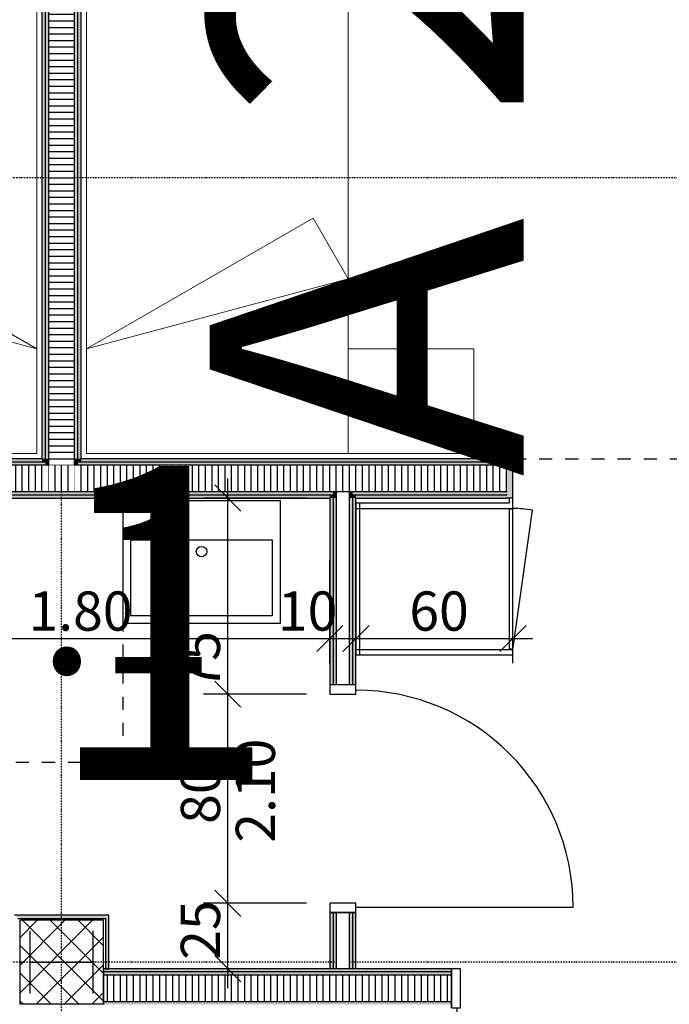
# Model space of a CAD drawing. Units: metres. Extents: x -150 to 196381, y -231 to 95154.
# Drawn here: x 143840 to 146322, y 65839 to 69604 of the extents above; entities that cross this region are included whole.
import ezdxf

# ---------------------------------------------------------------- set-up
doc = ezdxf.new("R2010")
doc.units = ezdxf.units.M
doc.header["$MEASUREMENT"] = 0
doc.set_wipeout_variables(frame=1)
for name, pattern in [('Strich 1_1mm', [100, 50, -50]), ('STRICHPUNKTIERT', [10, 5, -2.5, 0, -2.5]), ('Wipeout_Contour', [1000, 0, -1000])]:
    doc.linetypes.add(name, pattern=pattern)
for name, color, linetype in [('A_ACHSENRASTER', 7, 'Continuous'), ('A_BEMASSUNG', 7, 'Continuous'), ('A_DECKE', 7, 'Continuous'), ('A_EF_MOEBEL', 7, 'Continuous'), ('A_EINRICHTUNGEN', 7, 'Continuous'), ('A_RAUMNUMMER', 8, 'Continuous'), ('A_RAUMNUMMER_SCHWARZ', 7, 'Continuous'), ('A_WN_BETON', 7, 'Continuous'), ('A_WN_LEICHTBAU', 7, 'Continuous'), ('A_WT_STAHL', 7, 'Continuous'), ('L1', 7, 'Continuous')]:
    doc.layers.add(name, color=color, linetype=linetype)
doc.styles.add('ERSTELLTER_STIL_1', font='ARIALN.TTF')
doc.styles.add('ERSTELLTER_STIL_2', font='txt')
doc.styles.add('ERSTELLTER_STIL_3', font='arial.ttf')
doc.dimstyles.new('ERSTELLTER_STIL__1', dxfattribs={"dimtxt": 150, "dimasz": 95, "dimexe": 0.18, "dimexo": 300, "dimgap": 0.09, "dimtad": 1, "dimlfac": 0.001, "dimzin": 0, "dimdsep": 46, "dimtxsty": 'ERSTELLTER_STIL_2', "dimblk": 'ARROWHEAD_6', "dimblk1": 'ARROWHEAD_6', "dimblk2": 'ARROWHEAD_6', "dimcen": 0.09, "dimclrd": 7, "dimclre": 7, "dimclrt": 7, "dimazin": 0, "dimtfac": 1, "dimtdec": 4, "dimtmove": 0, "dimatfit": 3, "dimfxl": 1, "dimtolj": 1, "dimtzin": 0, "dimarcsym": 0})
doc.dimstyles.new('ERSTELLTER_STIL__2', dxfattribs={"dimtxt": 150, "dimasz": 95, "dimexe": 0.18, "dimexo": 300, "dimgap": 0.09, "dimtad": 1, "dimtih": 1, "dimtoh": 1, "dimlfac": 0.001, "dimzin": 0, "dimdsep": 46, "dimtxsty": 'ERSTELLTER_STIL_2', "dimblk": 'ARROWHEAD_6', "dimblk1": 'ARROWHEAD_6', "dimblk2": 'ARROWHEAD_6', "dimcen": 0.09, "dimclrd": 7, "dimclre": 7, "dimclrt": 7, "dimazin": 0, "dimtfac": 1, "dimtdec": 4, "dimtmove": 0, "dimatfit": 3, "dimfxl": 1, "dimtolj": 1, "dimtzin": 0, "dimarcsym": 0})
doc.dimstyles.new('ERSTELLTER_STIL__3', dxfattribs={"dimtxt": 150, "dimasz": 95, "dimexe": 0.18, "dimexo": 300, "dimgap": 0.09, "dimtad": 1, "dimtih": 1, "dimtoh": 1, "dimlfac": 0.001, "dimzin": 0, "dimdsep": 46, "dimtxsty": 'ERSTELLTER_STIL_2', "dimblk": 'ARROWHEAD_6', "dimblk1": 'ARROWHEAD_6', "dimblk2": 'ARROWHEAD_6', "dimcen": 0.09, "dimclrd": 7, "dimclre": 7, "dimclrt": 7, "dimazin": 0, "dimtfac": 1, "dimtdec": 4, "dimtmove": 2, "dimatfit": 3, "dimfxl": 1, "dimtolj": 1, "dimtzin": 0, "dimarcsym": 0})
doc.dimstyles.new('ERSTELLTER_STIL__4', dxfattribs={"dimtxt": 150, "dimasz": 95, "dimexe": 0.18, "dimexo": 300, "dimgap": 0.09, "dimtad": 1, "dimlfac": 0.001, "dimzin": 0, "dimdsep": 46, "dimtxsty": 'ERSTELLTER_STIL_2', "dimblk": 'ARROWHEAD_6', "dimblk1": 'ARROWHEAD_6', "dimblk2": 'ARROWHEAD_6', "dimcen": 0.09, "dimclrd": 7, "dimclre": 7, "dimclrt": 7, "dimazin": 0, "dimtfac": 1, "dimtdec": 4, "dimtmove": 2, "dimatfit": 3, "dimfxl": 1, "dimtolj": 1, "dimtzin": 0, "dimarcsym": 0})
pattern_1 = [(1.141101885463838e-14, (0, 0), (0, 25), [])]
pattern_2 = [(90.00000000000001, (0, 0), (-25, 0), [])]

# ---------------------------------------------------------------- blocks, each defined once
blk = doc.blocks.new('Wand_969', base_point=(144167.5001305736, 66167.50003630819))
at = {"layer": 'A_WN_LEICHTBAU', "linetype": 'Continuous'}
blk.add_hatch(color=256, dxfattribs=at).paths.add_polyline_path([(144180.0001291878, 66180.00003769402), (143819.9998708124, 66179.99999778271), (143832.4998694266, 66167.49999916853), (144167.5001305736, 66167.50003630819)], flags=0)
for p, q in [((144180.0001291878, 66180.00003769402), (143819.9998708124, 66179.99999778271)), ((143832.4998694266, 66167.49999916853), (144167.5001305736, 66167.50003630819))]:
    blk.add_line(p, q, dxfattribs=at)
blk = doc.blocks.new('Wand_1042', base_point=(144167.500151915, 65975.00034417407))
at = {"layer": 'A_WN_LEICHTBAU', "linetype": 'Continuous'}
blk.add_hatch(color=256, dxfattribs=at).paths.add_polyline_path([(144180.000151915, 65975.00034555989), (144180.0001291878, 66180.00003769402), (144167.5001305736, 66167.50003630819), (144167.500151915, 65975.00034417407)], flags=0)
for p, q in [((144167.5001305736, 66167.50003630819), (144167.500151915, 65975.00034417407)), ((144180.000151915, 65975.00034555989), (144180.0001291878, 66180.00003769402)), ((144167.500151915, 65975.00034417407), (144180.000151915, 65975.00034555989))]:
    blk.add_line(p, q, dxfattribs=at)
blk = doc.blocks.new('*D308')
at = {"layer": 'A_BEMASSUNG', "linetype": 'Continuous', "transparency": 16777216}
for p, q in [((146724.9998743758, 65166.48968754605), (146724.9998743758, 65560.23968754604)), ((146924.9998685951, 65166.48968754605), (146924.9998685951, 65560.23968754604)), ((146774.9998743758, 65310.23968754605), (146674.9998743758, 65210.23968754605)), ((146874.9998685951, 65210.23968754605), (146974.9998685952, 65310.23968754605)), ((146724.9998743758, 65260.23968754605), (146924.9998685951, 65260.23968754605)), ((146924.9998685951, 65260.23968754605), (146999.9998685951, 65260.23968754605))]:
    blk.add_line(p, q, dxfattribs=at)
blk = doc.blocks.new('ARROWHEAD_6')
at = {"color": 0, "linetype": 'Continuous', "lineweight": 0}
for p, q in [((-0.5, -0.5), (0.5, 0.5)), ((0, 0), (-1, 0))]:
    blk.add_line(p, q, dxfattribs=at)
blk = doc.blocks.new('Wandabschluss 1 12_4')
at = {"layer": 'A_WN_LEICHTBAU', "linetype": 'Continuous'}
blk.add_hatch(color=256, dxfattribs=at).paths.add_polyline_path([(1.530808498934192e-15, -25), (150, -24.99999999999999), (150, 9.184850993605149e-15), (0, 0)], flags=0)
for p, q in [((150, 9.184850993605149e-15), (0, 0)), ((0, 0), (1.530808498934192e-15, -25)), ((150, 9.184850993605149e-15), (0, 0)), ((0, 0), (1.530808498934192e-15, -25)), ((150, 9.184850993605149e-15), (150, -24.99999999999999)), ((150, 9.184850993605149e-15), (150, -24.99999999999999)), ((125, -24.99999999999999), (25, -25))]:
    blk.add_line(p, q, dxfattribs=at)
for p in [(1.530808498934192e-15, -25), (1.530808498934192e-15, -25), (12.5, -25), (12.5, -25), (25, -25), (125, -24.99999999999999), (137.5, -24.99999999999999), (137.5, -24.99999999999999), (150, -24.99999999999999), (150, -24.99999999999999)]:
    blk.add_point(p, dxfattribs=at)
blk = doc.blocks.new('Wandabschluss 1 12_5')
at = {"layer": 'A_WN_LEICHTBAU', "linetype": 'Continuous'}
blk.add_hatch(color=256, dxfattribs=at).paths.add_polyline_path([(1.530808498934192e-15, -25), (150, -24.99999999999999), (150, 9.184850993605149e-15), (0, 0)], flags=0)
for p, q in [((150, 9.184850993605149e-15), (0, 0)), ((0, 0), (1.530808498934192e-15, -25)), ((150, 9.184850993605149e-15), (0, 0)), ((0, 0), (1.530808498934192e-15, -25)), ((150, 9.184850993605149e-15), (150, -24.99999999999999)), ((150, 9.184850993605149e-15), (150, -24.99999999999999)), ((125, -24.99999999999999), (25, -25))]:
    blk.add_line(p, q, dxfattribs=at)
for p in [(1.530808498934192e-15, -25), (1.530808498934192e-15, -25), (12.5, -25), (12.5, -25), (25, -25), (125, -24.99999999999999), (137.5, -24.99999999999999), (137.5, -24.99999999999999), (150, -24.99999999999999), (150, -24.99999999999999)]:
    blk.add_point(p, dxfattribs=at)
blk = doc.blocks.new('Wand_349', base_point=(141700.000012277, 67925.00034417411))
at = {"layer": 'A_WN_LEICHTBAU', "linetype": 'Continuous'}
for points in [[(141725.000028544, 67925.0003423108), (141725.000028544, 67912.5003341773), (143924.999868595, 67912.5003341773), (143924.999868595, 67925.0003423108)], [(144049.999868595, 67912.5003441741), (144062.499868595, 67912.5003441741), (144062.499868595, 67925.00034417411), (144049.999868595, 67925.00034417411)], [(144062.499868595, 67912.5003441741), (144074.999868595, 67912.5003441741), (144074.999868595, 67925.00034417411), (144062.499868595, 67925.00034417411)], [(144074.999868595, 67912.50034583715), (145699.9995976763, 67912.50034583715), (145699.9995976763, 67925.00034375316), (144074.999868595, 67925.00034375316)], [(141725.0000128125, 67775.0003441741), (142974.9998685951, 67775.0003441741), (142974.9998685951, 67787.50033494234), (141725.0000128125, 67787.50033494234)], [(143199.9998685951, 67775.0003441741), (143212.4998685951, 67775.0003441741), (143212.4998685951, 67787.5003441741), (143199.9998685951, 67787.5003441741)], [(143212.4998685951, 67775.0003441741), (143224.9998685951, 67775.0003441741), (143224.9998685951, 67787.5003441741), (143212.4998685951, 67787.5003441741)], [(143224.9998685951, 67775.0003441741), (145024.9998685951, 67775.0003441741), (145024.9998685951, 67787.5003441741), (143224.9998685951, 67787.5003441741)], [(145099.9998685951, 67775.0003441741), (145112.4998685951, 67775.0003441741), (145112.4998685951, 67787.5003441741), (145099.9998685951, 67787.5003441741)], [(145112.4998685951, 67775.0003441741), (145124.9998685951, 67775.0003441741), (145124.9998685951, 67787.5003441741), (145112.4998685951, 67787.5003441741)], [(145124.9998685951, 67775.0003441741), (145699.9995960295, 67775.0003441741), (145699.9995960295, 67787.50034738383), (145124.9998685951, 67787.50034738383)]]:
    blk.add_hatch(color=256, dxfattribs=at).paths.add_polyline_path(points, flags=0)
for p, q in [((143924.999868595, 67925.00034417411), (141725.000012277, 67925.00034417411)), ((145699.9995935083, 67925.00034417411), (144074.999868595, 67925.00034417411)), ((141725.000012277, 67775.0003441741), (142974.9998685951, 67775.0003441741)), ((143224.9998685951, 67775.0003441741), (145024.9998685951, 67775.0003441741)), ((145124.9998685951, 67775.0003441741), (145699.9995935083, 67775.0003441741))]:
    blk.add_line(p, q, dxfattribs=at)
at = {"color": 254, "linetype": 'Wipeout_Contour', "lineweight": 0, "ltscale": 636854.232312749}
blk.add_wipeout([(143949.99986859498, 67912.50034417411), (144049.99986859495, 67912.50034417411), (144049.99986859495, 67925.00034417413), (143949.99986859498, 67925.00034417413)], dxfattribs=at).dxf.layer = 'A_WN_LEICHTBAU'
at = {"color": 254, "linetype": 'Wipeout_Contour', "lineweight": 0, "ltscale": 633364.4724372902}
blk.add_wipeout([(142999.99986859513, 67775.0003441741), (143199.9998685951, 67775.0003441741), (143199.9998685951, 67787.5003441741), (142999.99986859513, 67787.5003441741)], dxfattribs=at).dxf.layer = 'A_WN_LEICHTBAU'
at = {"color": 254, "linetype": 'Wipeout_Contour', "lineweight": 0, "ltscale": 640512.9646451488}
blk.add_wipeout([(145049.9998685951, 67775.0003441741), (145099.9998685951, 67775.0003441741), (145099.9998685951, 67787.5003441741), (145049.9998685951, 67787.5003441741)], dxfattribs=at).dxf.layer = 'A_WN_LEICHTBAU'
at = {"layer": 'A_WN_LEICHTBAU', "linetype": 'Continuous'}
for points in [[(143924.999868595, 67912.5003441741), (143937.499868595, 67912.5003441741), (143937.499868595, 67925.00034417411), (143924.999868595, 67925.00034417411)], [(143937.499868595, 67912.5003441741), (143949.999868595, 67912.5003441741), (143949.999868595, 67925.00034417411), (143937.499868595, 67925.00034417411)], [(144049.999868595, 67900.0003441741), (144062.499868595, 67900.0003441741), (144062.499868595, 67912.5003441741), (144049.999868595, 67912.5003441741)], [(144062.499868595, 67900.00033746073), (145699.999594851, 67900.00033746073), (145699.999594851, 67912.500349176), (144062.499868595, 67912.500349176)], [(142974.9998685951, 67775.0003441741), (142987.4998685951, 67775.0003441741), (142987.4998685951, 67787.5003441741), (142974.9998685951, 67787.5003441741)], [(142987.4998685951, 67775.0003441741), (142999.9998685951, 67775.0003441741), (142999.9998685951, 67787.5003441741), (142987.4998685951, 67787.5003441741)], [(143199.9998685951, 67787.5003441741), (143212.4998685951, 67787.5003441741), (143212.4998685951, 67800.00034417411), (143199.9998685951, 67800.00034417411)], [(145024.9998685951, 67775.0003441741), (145037.4998685951, 67775.0003441741), (145037.4998685951, 67787.5003441741), (145024.9998685951, 67787.5003441741)], [(145037.4998685951, 67775.0003441741), (145049.9998685951, 67775.0003441741), (145049.9998685951, 67787.5003441741), (145037.4998685951, 67787.5003441741)], [(145099.9998685951, 67787.5003441741), (145112.4998685951, 67787.5003441741), (145112.4998685951, 67800.00034417411), (145099.9998685951, 67800.00034417411)], [(145112.4998685951, 67787.50034452055), (145699.9995928154, 67787.50034452055), (145699.9995928154, 67800.000344867), (145112.4998685951, 67800.000344867)]]:
    blk.add_hatch(color=256, dxfattribs=at).paths.add_polyline_path(points, flags=0)
h = blk.add_hatch(dxfattribs=at)
h.set_pattern_fill('K__DÄMMSTOFF_VERTIKAL', color=256, style=0, pattern_type=2)
h.set_pattern_definition(pattern_1)
h.paths.add_polyline_path([(143949.999868595, 67912.5003441741), (144049.999868595, 67912.5003441741), (144049.999868595, 67925.00034417411), (143949.999868595, 67925.00034417411)], flags=0)
at = {"color": 254, "linetype": 'Wipeout_Contour', "lineweight": 0, "ltscale": 636832.9044674172}
blk.add_wipeout([(143949.99986859498, 67900.0003441741), (144049.99986859495, 67900.0003441741), (144049.99986859495, 67912.5003441741), (143949.99986859498, 67912.5003441741)], dxfattribs=at).dxf.layer = 'A_WN_LEICHTBAU'
at = {"color": 254, "linetype": 'Wipeout_Contour', "lineweight": 0, "ltscale": 640534.1309244506}
blk.add_wipeout([(145049.9998685951, 67787.50034417411), (145099.9998685951, 67787.50034417411), (145099.9998685951, 67800.00034417413), (145049.9998685951, 67800.00034417413)], dxfattribs=at).dxf.layer = 'A_WN_LEICHTBAU'
at = {"layer": 'A_WN_LEICHTBAU', "linetype": 'Continuous'}
for points in [[(143937.499868595, 67912.50035303964), (141725.0000108579, 67912.50035303964), (141725.0000108579, 67900.0003370785), (143937.499868595, 67900.0003370785)], [(143937.499868595, 67900.0003441741), (143949.999868595, 67900.0003441741), (143949.999868595, 67912.5003441741), (143937.499868595, 67912.5003441741)], [(143212.4998685951, 67787.5003441741), (145037.4998685951, 67787.5003441741), (145037.4998685951, 67800.00034417411), (143212.4998685951, 67800.00034417411)], [(145037.4998685951, 67787.5003441741), (145049.9998685951, 67787.5003441741), (145049.9998685951, 67800.00034417411), (145037.4998685951, 67800.00034417411)]]:
    blk.add_hatch(color=256, dxfattribs=at).paths.add_polyline_path(points, flags=0)
h = blk.add_hatch(dxfattribs=at)
h.set_pattern_fill('K__DÄMMSTOFF_VERTIKAL', color=256, style=0, pattern_type=2)
h.set_pattern_definition(pattern_1)
h.paths.add_polyline_path([(143949.999868595, 67900.0003441741), (144049.999868595, 67900.0003441741), (144049.999868595, 67912.5003441741), (143949.999868595, 67912.5003441741)], flags=0)
at = {"color": 254, "linetype": 'Wipeout_Contour', "lineweight": 0, "ltscale": 639906.3961935597}
blk.add_wipeout([(144049.999868595, 67800.00034304855), (145699.99959463385, 67800.00034304855), (145699.99959463385, 67900.00033854641), (144049.999868595, 67900.00033854641)], dxfattribs=at).dxf.layer = 'A_WN_LEICHTBAU'
at = {"color": 254, "linetype": 'Wipeout_Contour', "lineweight": 0, "ltscale": 633385.8776090811}
blk.add_wipeout([(142999.99986859513, 67787.50034417411), (143199.9998685951, 67787.50034417411), (143199.9998685951, 67800.00034417413), (142999.99986859513, 67800.00034417413)], dxfattribs=at).dxf.layer = 'A_WN_LEICHTBAU'
at = {"layer": 'A_WN_LEICHTBAU', "linetype": 'Continuous'}
h = blk.add_hatch(dxfattribs=at)
h.set_pattern_fill('K__DÄMMSTOFF_VERTIKAL', color=256, style=0, pattern_type=2)
h.set_pattern_definition(pattern_2)
h.paths.add_polyline_path([(144049.999868595, 67800.00034304857), (145699.9995946338, 67800.00034304857), (145699.9995946338, 67900.00033854642), (144049.999868595, 67900.00033854642)], flags=0)
for points in [[(142987.4998685951, 67800.00035106993), (141725.0000191728, 67800.00035106993), (141725.0000191728, 67787.50034762202), (142987.4998685951, 67787.50034762202)], [(142987.4998685951, 67787.5003441741), (142999.9998685951, 67787.5003441741), (142999.9998685951, 67800.00034417411), (142987.4998685951, 67800.00034417411)]]:
    blk.add_hatch(color=256, dxfattribs=at).paths.add_polyline_path(points, flags=0)
for p, q in [((145037.4998685951, 67787.5003441741), (145037.4998685951, 67775.0003441741)), ((145049.9998685951, 67800.00034417411), (145049.9998685951, 67787.5003441741)), ((145049.9998685951, 67787.5003441741), (145049.9998685951, 67775.0003441741)), ((145099.9998685951, 67787.5003441741), (145099.9998685951, 67800.00034417411)), ((145099.9998685951, 67775.0003441741), (145099.9998685951, 67787.5003441741)), ((145112.4998685951, 67775.0003441741), (145112.4998685951, 67787.5003441741)), ((145112.4998685951, 67787.5003441741), (145699.9995935083, 67787.5003441741))]:
    blk.add_line(p, q, dxfattribs=at)
at = {"layer": 'A_WN_LEICHTBAU', "color": 1, "linetype": 'Continuous', "lineweight": 20, "rotation": 270}
blk.add_blockref('Wandabschluss 1 12_5', (145724.9995935083, 67925.00034417411), dxfattribs=at)
at = {"color": 254, "linetype": 'Wipeout_Contour', "lineweight": 0, "ltscale": 636736.9940005315}
blk.add_wipeout([(143949.99986859498, 67800.00034417413), (144049.99986859495, 67800.00034417413), (144049.99986859495, 67900.00034417411), (143949.99986859498, 67900.00034417411)], dxfattribs=at).dxf.layer = 'A_WN_LEICHTBAU'
at = {"layer": 'A_WN_LEICHTBAU', "linetype": 'Continuous'}
h = blk.add_hatch(dxfattribs=at)
h.set_pattern_fill('K__DÄMMSTOFF_VERTIKAL', color=256, style=0, pattern_type=2)
h.set_pattern_definition(pattern_2)
h.paths.add_polyline_path([(143949.999868595, 67800.00034417411), (144049.999868595, 67800.00034417411), (144049.999868595, 67900.0003441741), (143949.999868595, 67900.0003441741)], flags=0)
for p, q in [((144049.999868595, 67912.5003441741), (144049.999868595, 67925.00034417411)), ((144049.999868595, 67900.0003441741), (144049.999868595, 67912.5003441741)), ((145699.9995935083, 67900.0003441741), (144049.999868595, 67900.0003441741)), ((144062.499868595, 67912.5003441741), (144062.499868595, 67925.00034417411)), ((145699.9995935083, 67912.5003441741), (144062.499868595, 67912.5003441741)), ((144049.999868595, 67800.00034417411), (145699.9995935083, 67800.00034417411))]:
    blk.add_line(p, q, dxfattribs=at)
at = {"color": 254, "linetype": 'Wipeout_Contour', "lineweight": 0, "ltscale": 632536.5239591333}
blk.add_wipeout([(143949.99986859507, 67900.00034736763), (141724.9999995047, 67900.00034736763), (141724.9999995047, 67800.00033140175), (143949.99986859507, 67800.00033140175)], dxfattribs=at).dxf.layer = 'A_WN_LEICHTBAU'
at = {"layer": 'A_WN_LEICHTBAU', "linetype": 'Continuous'}
h = blk.add_hatch(dxfattribs=at)
h.set_pattern_fill('K__DÄMMSTOFF_VERTIKAL', color=256, style=0, pattern_type=2)
h.set_pattern_definition(pattern_2)
h.paths.add_polyline_path([(143949.999868595, 67900.00034736765), (141724.9999995047, 67900.00034736765), (141724.9999995047, 67800.00033140177), (143949.999868595, 67800.00033140177)], flags=0)
for p, q in [((143937.499868595, 67912.5003441741), (141725.000012277, 67912.5003441741)), ((143949.999868595, 67900.0003441741), (141725.000012277, 67900.0003441741)), ((143937.499868595, 67925.00034417411), (143937.499868595, 67912.5003441741)), ((143949.999868595, 67925.00034417411), (143949.999868595, 67912.5003441741)), ((143949.999868595, 67912.5003441741), (143949.999868595, 67900.0003441741)), ((141725.000012277, 67800.00034417411), (143949.999868595, 67800.00034417411)), ((141725.000012277, 67787.5003441741), (142987.4998685951, 67787.5003441741)), ((142987.4998685951, 67787.5003441741), (142987.4998685951, 67775.0003441741)), ((142999.9998685951, 67800.00034417411), (142999.9998685951, 67787.5003441741)), ((142999.9998685951, 67787.5003441741), (142999.9998685951, 67775.0003441741)), ((143199.9998685951, 67787.5003441741), (143199.9998685951, 67800.00034417411)), ((143199.9998685951, 67775.0003441741), (143199.9998685951, 67787.5003441741)), ((143212.4998685951, 67775.0003441741), (143212.4998685951, 67787.5003441741)), ((143212.4998685951, 67787.5003441741), (145037.4998685951, 67787.5003441741)), ((143949.999868595, 67800.00034417411), (144049.999868595, 67800.00034417411))]:
    blk.add_line(p, q, dxfattribs=at)
at = {"layer": 'A_WN_LEICHTBAU', "color": 1, "linetype": 'Continuous', "lineweight": 20, "rotation": 90}
blk.add_blockref('Wandabschluss 1 12_4', (141700.000012277, 67775.0003441741), dxfattribs=at)
blk = doc.blocks.new('Metall Zargentür 11_6')
at = {"layer": 'A_WN_LEICHTBAU', "linetype": 'Continuous'}
for p, q in [((415.0000000000001, 120), (415.0000000000001, 950.0000000000001)), ((-400, 120), (-435.0000000000001, 120)), ((-435.0000000000001, 120), (-435.0000000000001, 19.99999999999999)), ((-400, 19.99999999999999), (-400, 120)), ((435.0000000000001, 120), (400, 120)), ((400, 120), (400, 19.99999999999999)), ((435.0000000000001, 19.99999999999999), (435.0000000000001, 120)), ((-435.0000000000001, 19.99999999999999), (-400, 19.99999999999999)), ((400, 19.99999999999999), (435.0000000000001, 19.99999999999999))]:
    blk.add_line(p, q, dxfattribs=at)
blk.add_arc((415.0000000000001, 120), 830.0000000000001, 90, 180, dxfattribs=at)
blk = doc.blocks.new('Wand_347', base_point=(145124.9998685951, 65975.00017641207))
at = {"layer": 'A_WN_LEICHTBAU', "linetype": 'Continuous'}
for points in [[(145024.9998685951, 67775.0003441741), (145024.9998685951, 67060.0000983832), (145037.4998685951, 67060.0000983832), (145037.4998685951, 67775.0003441741)], [(145037.4998685951, 67775.0003441741), (145037.4998685951, 67060.0000983832), (145049.9998685951, 67060.0000983832), (145049.9998685951, 67775.0003441741)], [(145112.4998685951, 67060.0000983832), (145112.4998685951, 67775.0003441741), (145099.9998685951, 67775.0003441741), (145099.9998685951, 67060.0000983832)], [(145124.9998685951, 67060.0000983832), (145124.9998685951, 67775.0003441741), (145112.4998685951, 67775.0003441741), (145112.4998685951, 67060.0000983832)], [(145024.9998685951, 66190.00009838321), (145024.9998685951, 65975.00017641207), (145037.4998685951, 65975.00017641207), (145037.4998685951, 66190.00009838321)], [(145037.4998685951, 66190.00009838321), (145037.4998685951, 65975.00017641207), (145049.9998685951, 65975.00017641207), (145049.9998685951, 66190.00009838321)], [(145112.4998685951, 65975.00017641207), (145112.4998685951, 66190.00009838321), (145099.9998685951, 66190.00009838321), (145099.9998685951, 65975.00017641207)], [(145124.9998685951, 65975.00017641207), (145124.9998685951, 66190.00009838321), (145112.4998685951, 66190.00009838321), (145112.4998685951, 65975.00017641207)]]:
    blk.add_hatch(color=256, dxfattribs=at).paths.add_polyline_path(points, flags=0)
for p, q in [((145024.9998685951, 67775.0003441741), (145024.9998685951, 67060.0000983832)), ((145124.9998685951, 67060.0000983832), (145124.9998685951, 67775.0003441741)), ((145024.9998685951, 66190.00009838321), (145024.9998685951, 65975.00017641207)), ((145124.9998685951, 65975.00017641207), (145124.9998685951, 66190.00009838321))]:
    blk.add_line(p, q, dxfattribs=at)
at = {"color": 254, "linetype": 'Wipeout_Contour', "lineweight": 0, "ltscale": 639899.7420976636}
blk.add_wipeout([(145099.9998685951, 67060.0000983832), (145099.9998685951, 67775.0003441741), (145049.9998685951, 67775.0003441741), (145049.9998685951, 67060.0000983832)], dxfattribs=at).dxf.layer = 'A_WN_LEICHTBAU'
at = {"color": 254, "linetype": 'Wipeout_Contour', "lineweight": 0, "ltscale": 637666.5214915508}
blk.add_wipeout([(145099.9998685951, 65975.00017641207), (145099.9998685951, 66190.00009838321), (145049.9998685951, 66190.00009838321), (145049.9998685951, 65975.00017641207)], dxfattribs=at).dxf.layer = 'A_WN_LEICHTBAU'
at = {"layer": 'A_WN_LEICHTBAU', "linetype": 'Continuous'}
for p, q in [((145037.4998685951, 67775.0003441741), (145037.4998685951, 67060.0000983832)), ((145049.9998685951, 67775.0003441741), (145049.9998685951, 67060.0000983832)), ((145099.9998685951, 67060.0000983832), (145099.9998685951, 67775.0003441741)), ((145112.4998685951, 67060.0000983832), (145112.4998685951, 67775.0003441741)), ((145124.9998685951, 67060.0000983832), (145024.9998685951, 67060.0000983832)), ((145124.9998685951, 66190.00009838321), (145024.9998685951, 66190.00009838321)), ((145037.4998685951, 66190.00009838321), (145037.4998685951, 65975.00017641207)), ((145049.9998685951, 66190.00009838321), (145049.9998685951, 65975.00017641207)), ((145099.9998685951, 65975.00017641207), (145099.9998685951, 66190.00009838321)), ((145112.4998685951, 65975.00017641207), (145112.4998685951, 66190.00009838321)), ((145037.4998685951, 65975.00017641207), (145024.9998685951, 65975.00017641207)), ((145049.9998685951, 65975.00017641207), (145037.4998685951, 65975.00017641207)), ((145099.9998685951, 65975.00017641207), (145049.9998685951, 65975.00017641207)), ((145112.4998685951, 65975.00017641207), (145099.9998685951, 65975.00017641207)), ((145124.9998685951, 65975.00017641207), (145112.4998685951, 65975.00017641207))]:
    blk.add_line(p, q, dxfattribs=at)
at = {"layer": 'A_WN_LEICHTBAU', "color": 6, "linetype": 'Continuous', "lineweight": 20, "rotation": 270}
blk.add_blockref('Metall Zargentür 11_6', (145004.9998685951, 66625.00009838321), dxfattribs=at)
blk = doc.blocks.new('Metall Zargentür 11_8')
at = {"layer": 'A_WN_LEICHTBAU', "linetype": 'Continuous'}
for p, q in [((615, 120), (615, 1350)), ((-600, 120), (-635, 120)), ((-635, 120), (-635, -30)), ((-600, -30), (-600, 120)), ((635, 120), (600, 120)), ((600, 120), (600, -30)), ((635, -30), (635, 120)), ((-635, -30), (-600, -30)), ((600, -30), (635, -30))]:
    blk.add_line(p, q, dxfattribs=at)
blk.add_arc((615, 120), 1230, 90, 180, dxfattribs=at)
blk = doc.blocks.new('Wand_951', base_point=(144159.9994958499, 65825.00000015217))
at = {"layer": 'A_WN_LEICHTBAU', "linetype": 'Continuous'}
for points in [[(145489.9998685697, 65975.00005163306), (144159.9995738028, 65975.00000015218), (144159.9995673067, 65962.50000015218), (145489.9998690536, 65962.50005163308)], [(145489.9998690536, 65962.50005163308), (144159.9995673067, 65962.50000015218), (144159.9995608107, 65950.00000015217), (145489.9998695374, 65950.00005163306)], [(144159.9995023459, 65837.50000015218), (145489.999873892, 65837.50005163308), (145489.9998734082, 65850.00005163308), (144159.999508842, 65850.0000001522)]]:
    blk.add_hatch(color=256, dxfattribs=at).paths.add_polyline_path(points, flags=0)
blk.add_line((145489.9998685697, 65975.00005163306), (144159.9995738028, 65975.00000015218), dxfattribs=at)
at = {"color": 254, "linetype": 'Wipeout_Contour', "lineweight": 0, "ltscale": 636454.7833520416}
blk.add_wipeout([(144159.999508842, 65850.0000001522), (145489.99987340817, 65850.00005163308), (145489.9998695374, 65950.00005163306), (144159.99956081065, 65950.00000015217)], dxfattribs=at).dxf.layer = 'A_WN_LEICHTBAU'
at = {"layer": 'A_WN_LEICHTBAU', "linetype": 'Continuous'}
h = blk.add_hatch(dxfattribs=at)
h.set_pattern_fill('K__DÄMMSTOFF_VERTIKAL', color=256, style=0, pattern_type=2)
h.set_pattern_definition(pattern_2)
h.paths.add_polyline_path([(144159.999508842, 65850.0000001522), (145489.9998734082, 65850.00005163308), (145489.9998695374, 65950.00005163306), (144159.9995608107, 65950.00000015217)], flags=0)
for p, q in [((144159.9995738028, 65975.00000015218), (144159.9995023459, 65837.49999918873)), ((145489.9998743758, 65825.00005163305), (145489.9998685697, 65975.00005163306)), ((145489.9998695374, 65950.00005163306), (144159.9995608107, 65950.00000015217)), ((145489.9998690536, 65962.50005163308), (144159.9995673067, 65962.50000015218)), ((144159.999508842, 65850.0000001522), (145489.9998734082, 65850.00005163308))]:
    blk.add_line(p, q, dxfattribs=at)
at = {"layer": 'A_WN_LEICHTBAU', "color": 6, "linetype": 'Continuous', "lineweight": 20, "rotation": 180.0000022177718}
blk.add_blockref('Metall Zargentür 11_8', (146124.9998697309, 65945.00007621227), dxfattribs=at)
blk = doc.blocks.new('Wand_928', base_point=(143924.9998685951, 71865.0303441741))
at = {"layer": 'A_WN_LEICHTBAU', "linetype": 'Continuous'}
for points in [[(143924.9998685951, 71865.0303441741), (143924.999868595, 67925.00034417411), (143937.499868595, 67925.00034417411), (143937.4998685951, 71865.0303441741)], [(143937.4998685951, 71865.0303441741), (143937.499868595, 67925.00034417411), (143949.999868595, 67925.00034417411), (143949.9998685951, 71865.0303441741)], [(144062.499868595, 67925.00034417411), (144062.4998685952, 71865.0303441741), (144049.9998685951, 71865.0303441741), (144049.999868595, 67925.00034417411)], [(144074.999868595, 67925.00034417411), (144074.9998685951, 71865.0303441741), (144062.4998685952, 71865.0303441741), (144062.499868595, 67925.00034417411)]]:
    blk.add_hatch(color=256, dxfattribs=at).paths.add_polyline_path(points, flags=0)
for p, q in [((143924.9998685951, 71865.0303441741), (143924.999868595, 67925.00034417411)), ((144074.999868595, 67925.00034417411), (144074.9998685951, 71865.0303441741))]:
    blk.add_line(p, q, dxfattribs=at)
at = {"color": 254, "linetype": 'Wipeout_Contour', "lineweight": 0, "ltscale": 640305.6003898109}
blk.add_wipeout([(143949.99986859507, 71865.0303441741), (143949.99986859498, 67925.00034417411), (144049.99986859495, 67925.00034417411), (144049.99986859507, 71865.0303441741)], dxfattribs=at).dxf.layer = 'A_WN_LEICHTBAU'
at = {"layer": 'A_WN_LEICHTBAU', "linetype": 'Continuous'}
h = blk.add_hatch(dxfattribs=at)
h.set_pattern_fill('K__DÄMMSTOFF_VERTIKAL', color=256, style=0, pattern_type=2)
h.set_pattern_definition(pattern_1)
h.paths.add_polyline_path([(143949.9998685951, 71865.0303441741), (143949.999868595, 67925.00034417411), (144049.999868595, 67925.00034417411), (144049.9998685951, 71865.0303441741)], flags=0)
for p, q in [((143937.4998685951, 71865.0303441741), (143937.499868595, 67925.00034417411)), ((143949.9998685951, 71865.0303441741), (143949.999868595, 67925.00034417411)), ((144049.999868595, 67925.00034417411), (144049.9998685951, 71865.0303441741)), ((144062.499868595, 67925.00034417411), (144062.4998685952, 71865.0303441741))]:
    blk.add_line(p, q, dxfattribs=at)
blk = doc.blocks.new('Wand_191', base_point=(145124.9995935083, 67175.00438914876))
at = {"layer": 'A_EF_MOEBEL', "linetype": 'Continuous'}
for p, q in [((145139.9995935083, 67755.00438914851), (145124.9995935083, 67755.00438914851)), ((145124.9995935083, 67755.00438914851), (145124.9995935083, 67175.00438914876)), ((145139.9995935083, 67175.00438914876), (145139.9995935083, 67755.00438914851)), ((145124.9995935083, 67175.00438914876), (145139.9995935083, 67175.00438914876))]:
    blk.add_line(p, q, dxfattribs=at)
blk = doc.blocks.new('Wand_190', base_point=(145724.9995935083, 67755.00438914863))
at = {"layer": 'A_EF_MOEBEL', "linetype": 'Continuous'}
for p, q in [((145709.9995935083, 67755.00438914863), (145124.9998685951, 67755.00438914851)), ((145124.9998685951, 67755.00438914851), (145124.9998685951, 67735.00438914851)), ((145124.9998685951, 67735.00438914851), (145724.9995935083, 67735.00438914863))]:
    blk.add_line(p, q, dxfattribs=at)
blk = doc.blocks.new('Wand_189', base_point=(145724.9995935083, 67175.00438914858))
at = {"layer": 'A_EF_MOEBEL', "linetype": 'Continuous'}
for p, q in [((145724.9995935083, 67195.00438914858), (145124.9998685951, 67195.00438914874)), ((145124.9998685951, 67195.00438914874), (145124.9998685951, 67175.00438914876)), ((145724.9995935083, 67175.00438914858), (145724.9995935083, 67195.00438914858)), ((145124.9998685951, 67175.00438914876), (145724.9995935083, 67175.00438914858))]:
    blk.add_line(p, q, dxfattribs=at)
blk = doc.blocks.new('Wand_188', base_point=(145724.9995935083, 67732.00438914866))
at = {"layer": 'A_EF_MOEBEL', "linetype": 'Continuous'}
for p, q in [((145709.9995935083, 67732.00438914866), (145709.9995935083, 67198.00438914858)), ((145724.9995935083, 67732.00438914866), (145709.9995935083, 67732.00438914866)), ((145724.9995935083, 67198.00438914858), (145724.9995935083, 67732.00438914866)), ((145709.9995935083, 67198.00438914858), (145724.9995935083, 67198.00438914858))]:
    blk.add_line(p, q, dxfattribs=at)
blk = doc.blocks.new('Wand_187', base_point=(145724.9995935083, 67775.0003441741))
at = {"layer": 'A_EF_MOEBEL', "linetype": 'Continuous'}
for p, q in [((145709.9995935083, 67775.0003441741), (145709.9995935083, 67755.00438914863)), ((145724.9995935083, 67775.0003441741), (145709.9995935083, 67775.0003441741)), ((145724.9995935083, 67735.00438914863), (145724.9995935083, 67775.0003441741))]:
    blk.add_line(p, q, dxfattribs=at)
blk = doc.blocks.new('*D1008')
at = {"layer": 'A_BEMASSUNG', "linetype": 'Continuous', "transparency": 16777216}
for p, q in [((143224.9998685951, 67143.99117320117), (143224.9998685951, 67537.74117320117)), ((145024.9998685951, 67143.99117320117), (145024.9998685951, 67537.74117320117)), ((143274.9998685951, 67287.74117320117), (143174.9998685951, 67187.74117320118)), ((145074.9998685951, 67287.74117320117), (144974.9998685951, 67187.74117320118)), ((143224.9998685951, 67237.74117320117), (145024.9998685951, 67237.74117320117))]:
    blk.add_line(p, q, dxfattribs=at)
at = {"layer": 'A_BEMASSUNG', "transparency": 16777216, "char_height": 150, "attachment_point": 1, "style": 'ERSTELLTER_STIL_1'}
for s, insert in [('{25}', (143269.0573220128, 67417.74117320118)), ('{1.80}', (143873.5554853771, 67417.74117320118)), ('{10}', (144826.8195658422, 67417.74117320118))]:
    blk.add_mtext(s, dxfattribs=dict(at, insert=insert))
blk = doc.blocks.new('*D1009')
at = {"layer": 'A_BEMASSUNG', "linetype": 'Continuous', "transparency": 16777216}
for p, q in [((145024.9998685951, 67143.99117320117), (145024.9998685951, 67537.74117320117)), ((145124.9998685951, 67143.99117320117), (145124.9998685951, 67537.74117320117)), ((145074.9998685951, 67287.74117320117), (144974.9998685951, 67187.74117320118)), ((145174.9998685951, 67287.74117320117), (145074.9998685951, 67187.74117320118)), ((145024.9998685951, 67237.74117320117), (145124.9998685951, 67237.74117320117))]:
    blk.add_line(p, q, dxfattribs=at)
blk = doc.blocks.new('*D1010')
at = {"layer": 'A_BEMASSUNG', "linetype": 'Continuous', "transparency": 16777216}
for p, q in [((145124.9998685951, 67143.99117320117), (145124.9998685951, 67537.74117320117)), ((145724.9995935083, 67143.99117320117), (145724.9995935083, 67537.74117320117)), ((145174.9998685951, 67287.74117320117), (145074.9998685951, 67187.74117320118)), ((145674.9995935083, 67187.74117320118), (145774.9995935083, 67287.74117320117)), ((145124.9998685951, 67237.74117320117), (145724.9995935083, 67237.74117320117)), ((145724.9995935083, 67237.74117320117), (145799.9995935083, 67237.74117320117))]:
    blk.add_line(p, q, dxfattribs=at)
at = {"layer": 'A_BEMASSUNG', "transparency": 16777216, "insert": (145328.9989821789, 67417.74117320118), "char_height": 150, "attachment_point": 1, "style": 'ERSTELLTER_STIL_1'}
blk.add_mtext('{60}', dxfattribs=at)
blk = doc.blocks.new('*D1312')
at = {"layer": 'A_BEMASSUNG', "linetype": 'Continuous', "transparency": 16777216}
for p, q in [((144585.6941699187, 66275.0000983832), (144685.6941699187, 66175.00009838321)), ((144935.6941699187, 66225.0000983832), (144541.9441699187, 66225.0000983832)), ((144635.6941699187, 65975.00017641207), (144635.6941699187, 66225.0000983832)), ((144585.6941699187, 66025.00017641207), (144685.6941699187, 65925.00017641207)), ((144935.6941699187, 65975.00017641207), (144541.9441699187, 65975.00017641207)), ((144635.6941699187, 65900.00017641207), (144635.6941699187, 65975.00017641207))]:
    blk.add_line(p, q, dxfattribs=at)
at = {"layer": 'A_BEMASSUNG', "transparency": 16777216, "insert": (144455.6941699187, 66009.07294900979), "char_height": 150, "attachment_point": 1, "rotation": 90, "style": 'ERSTELLTER_STIL_1'}
blk.add_mtext('{25}', dxfattribs=at)
blk = doc.blocks.new('*D1313')
at = {"layer": 'A_BEMASSUNG', "linetype": 'Continuous', "transparency": 16777216}
for p, q in [((144585.6941699187, 67075.00009838321), (144685.6941699187, 66975.00009838321)), ((144935.6941699187, 67025.00009838321), (144541.9441699187, 67025.00009838321)), ((144635.6941699187, 66225.0000983832), (144635.6941699187, 67025.00009838321)), ((144585.6941699187, 66275.0000983832), (144685.6941699187, 66175.00009838321)), ((144935.6941699187, 66225.0000983832), (144541.9441699187, 66225.0000983832))]:
    blk.add_line(p, q, dxfattribs=at)
at = {"layer": 'A_BEMASSUNG', "transparency": 16777216, "char_height": 150, "attachment_point": 1, "rotation": 90, "style": 'ERSTELLTER_STIL_1'}
for s, insert in [('{2.10}', (144665.6941699187, 66456.9993526099)), ('{80}', (144455.6941699187, 66528.99934951046))]:
    blk.add_mtext(s, dxfattribs=dict(at, insert=insert))
blk = doc.blocks.new('*D1314')
at = {"layer": 'A_BEMASSUNG', "linetype": 'Continuous', "transparency": 16777216}
for p, q in [((144685.6941699187, 67725.0003441741), (144585.6941699187, 67825.0003441741)), ((144635.6941699187, 67775.0003441741), (144635.6941699187, 67850.0003441741)), ((144935.6941699187, 67775.0003441741), (144541.9441699187, 67775.0003441741)), ((144635.6941699187, 67025.00009838321), (144635.6941699187, 67775.0003441741)), ((144585.6941699187, 67075.00009838321), (144685.6941699187, 66975.00009838321)), ((144935.6941699187, 67025.00009838321), (144541.9441699187, 67025.00009838321))]:
    blk.add_line(p, q, dxfattribs=at)
at = {"layer": 'A_BEMASSUNG', "transparency": 16777216, "insert": (144455.6941699187, 67039.01849664775), "char_height": 150, "attachment_point": 1, "rotation": 90, "style": 'ERSTELLTER_STIL_1'}
blk.add_mtext('{75}', dxfattribs=at)

msp = doc.modelspace()

# ---------------------------------------------------------------- linework, layer by layer
at = {"layer": 'A_ACHSENRASTER', "linetype": 'STRICHPUNKTIERT'}
for p, q in [((144000, 39000), (144000, 93000)), ((171000, 69000), (114000, 69000)), ((171000, 66000), (114000, 66000))]:
    msp.add_line(p, q, dxfattribs=at)
at = {"layer": 'A_DECKE', "linetype": 'Strich 1_1mm'}
msp.add_line((145724.9995935083, 67925.00034417411), (146924.9998685951, 67925.00034417411), dxfattribs=at)
at = {"layer": 'A_EF_MOEBEL', "linetype": 'Continuous'}
msp.add_line((145724.9995935083, 67195.00438914848), (145799.6683099051, 67728.4717229439), dxfattribs=at)
msp.add_arc((145724.9995935083, 67305.00438914844), 430.0000000002073, 79.99999999999653, 90, dxfattribs=at)
at = {"layer": 'A_EINRICHTUNGEN', "color": 252, "linetype": 'Continuous', "lineweight": 20}
for p, q in [((143905.0000000001, 69945.0003441741), (143905.0000000001, 67945.0003441741)), ((144094.9999999999, 69945.0003441741), (144094.9999999999, 67945.0003441741)), ((145094.9999999999, 67945.00034417413), (145094.9999999999, 69945.00034417413)), ((143038.9745962156, 68845.00034417411), (143905.0000000001, 68345.00034417408)), ((144961.0254037844, 68845.00034417411), (144094.9999999999, 68345.00034417408)), ((145094.9999999999, 68612.94953660521), (144961.0254037844, 68845.00034417411)), ((143905.0000000001, 68345.00034417408), (142905.0000000001, 68612.94953660521)), ((144094.9999999999, 68345.00034417408), (145094.9999999999, 68612.94953660521)), ((145094.9999999999, 68345.00034417411), (145575, 68345.00034417414)), ((145094.9999999999, 67945.00034417413), (145094.9999999999, 68345.00034417411)), ((145575, 68345.00034417414), (145575, 67945.00034417416)), ((143905.0000000001, 67945.0003441741), (142905.0000000001, 67945.00034417413)), ((144094.9999999999, 67945.0003441741), (145094.9999999999, 67945.00034417413)), ((145575, 67945.00034417416), (145094.9999999999, 67945.00034417413))]:
    msp.add_line(p, q, dxfattribs=at)
at = {"layer": 'A_WT_STAHL', "linetype": 'Continuous'}
for p, q in [((143880.0000000001, 65880), (143880.0000000001, 66120)), ((144120.0000000001, 66120), (144120.0000000001, 65880)), ((143880.0000000001, 66000), (144120.0000000001, 66000))]:
    msp.add_line(p, q, dxfattribs=at)
at = {"layer": 'L1', "linetype": 'Strich 1_1mm'}
for p, q in [((144234.9998685951, 66765.00034417407), (144234.9998685951, 67775.0003441741)), ((143224.9998685951, 66765.00034417407), (144234.9998685951, 66765.00034417407))]:
    msp.add_line(p, q, dxfattribs=at)
at = {"layer": 'L1', "linetype": 'Continuous'}
for p, q in [((144234.9998685952, 67295.00034387465), (144234.9998685952, 67765.00034387465)), ((144234.9998685952, 67765.00034387465), (144834.9998685951, 67765.00034387468)), ((144834.9998685951, 67765.00034387468), (144834.9998685952, 67295.00034387468)), ((144264.9998685952, 67325.00034387465), (144264.9998685952, 67615.00034387464)), ((144264.9998685952, 67615.00034387464), (144804.9998685952, 67615.00034387466)), ((144804.9998685952, 67615.00034387466), (144804.9998685952, 67325.00034387468)), ((144834.9998685952, 67295.00034387468), (144234.9998685952, 67295.00034387465)), ((144804.9998685952, 67325.00034387468), (144264.9998685952, 67325.00034387465))]:
    msp.add_line(p, q, dxfattribs=at)
msp.add_circle((144534.9998685952, 67570.00034387468), 20.00000000001024, dxfattribs=at)

# ---------------------------------------------------------------- block references
at = {"layer": 'A_WN_LEICHTBAU'}
for name, p in [('Wand_969', (144167.5001305736, 66167.50003630819)), ('Wand_1042', (144167.500151915, 65975.00034417407))]:
    msp.add_blockref(name, p, dxfattribs=at)

# ---------------------------------------------------------------- texts
at = {"layer": 'A_RAUMNUMMER', "linetype": 'Continuous', "lineweight": 20, "insert": (143906.4561928127, 66916.73726558428), "char_height": 600, "attachment_point": 7, "style": 'ERSTELLTER_STIL_3'}
msp.add_mtext('{.1}', dxfattribs=at)

# ---------------------------------------------------------------- dimensions: what is measured, and where the dimension line sits
at = {"layer": 'A_BEMASSUNG', "linetype": 'Continuous'}
dim = msp.add_linear_dim(base=(145524.9998743758, 65260.23968754605), p1=(146724.9998743758, 65825.00009943671), p2=(146924.9998685951, 65975.00010670922), dimstyle='ERSTELLTER_STIL__2', dxfattribs=at)
dim.commit()
dim.dimension.update_dxf_attribs({"geometry": '*D308', "text_midpoint": (146596.8273766303, 65365.23968754605)})

# ---------------------------------------------------------------- next in the draw order: block references
at = {"layer": 'A_WN_LEICHTBAU'}
msp.add_blockref('Wand_349', (141700.000012277, 67925.00034417411), dxfattribs=at)

# ---------------------------------------------------------------- next in the draw order: block references
for name, p in [('Wand_928', (143924.9998685951, 71865.0303441741)), ('Wand_347', (145124.9998685951, 65975.00017641207))]:
    msp.add_blockref(name, p, dxfattribs=at)

# ---------------------------------------------------------------- next in the draw order: texts
at = {"layer": 'A_RAUMNUMMER_SCHWARZ', "linetype": 'Continuous', "lineweight": 20, "insert": (146141.1899091543, 67854.47209232194), "char_height": 1200, "attachment_point": 7, "rotation": 90, "style": 'ERSTELLTER_STIL_3'}
msp.add_mtext('{A 255}', dxfattribs=at)
at = {"layer": 'A_RAUMNUMMER_SCHWARZ', "linetype": 'Continuous', "lineweight": 20, "insert": (143471.2172029295, 66322.24896768089), "char_height": 1200, "attachment_point": 7, "style": 'ERSTELLTER_STIL_3'}
msp.add_mtext('{.1}', dxfattribs=at)

# ---------------------------------------------------------------- next in the draw order: block references
at = {"layer": 'A_EF_MOEBEL'}
for name, p in [('Wand_191', (145124.9995935083, 67175.00438914876)), ('Wand_190', (145724.9995935083, 67755.00438914863)), ('Wand_187', (145724.9995935083, 67775.0003441741)), ('Wand_188', (145724.9995935083, 67732.00438914866)), ('Wand_189', (145724.9995935083, 67175.00438914858))]:
    msp.add_blockref(name, p, dxfattribs=at)
at = {"layer": 'A_WN_LEICHTBAU'}
msp.add_blockref('Wand_951', (144159.9994958499, 65825.00000015217), dxfattribs=at)

# ---------------------------------------------------------------- next in the draw order: dimensions: what is measured, and where the dimension line sits
at = {"layer": 'A_BEMASSUNG', "linetype": 'Continuous'}
for p1, p2, dimstyle, picture, middle in [((143224.9998685951, 67775.0003441741), (145024.9998685951, 67775.0003441741), 'ERSTELLTER_STIL__3', '*D1008', (144073.0989853771, 67342.74117320118)), ((145024.9998685951, 67775.0003441741), (145124.9998685951, 67775.0003441741), 'ERSTELLTER_STIL__3', '*D1009', (144940.6485658422, 67342.74117320118)), ((145124.9998685951, 67775.0003441741), (145724.9995935083, 67775.0003441741), 'ERSTELLTER_STIL__2', '*D1010', (145442.8279821789, 67342.74117320118))]:
    dim = msp.add_linear_dim(base=(138134.9998624567, 67237.74117320117), p1=p1, p2=p2, dimstyle=dimstyle, dxfattribs=at)
    dim.commit()
    dim.dimension.update_dxf_attribs({"geometry": picture, "text_midpoint": middle})

# ---------------------------------------------------------------- next in the draw order: hatches: boundary and pattern name
at = {"layer": 'A_WN_BETON', "linetype": 'Continuous'}
h = msp.add_hatch(dxfattribs=at)
h.set_pattern_fill('BETON', color=256, style=0, pattern_type=2)
h.set_pattern_definition([(45, (0, 0), (-53.03300858899106, 53.03300858899107), []), (135, (0, 0), (53.03300858899104, 53.03300858899108), [])])
h.paths.add_polyline_path([(143840.0000000001, 65840), (144160.0000000001, 65840), (144160.0000000001, 66160), (143840.0000000001, 66160)], flags=0)

# ---------------------------------------------------------------- next in the draw order: linework, layer by layer
at = {"layer": 'A_WN_BETON', "linetype": 'Continuous', "flags": 128}
msp.add_lwpolyline([(143840.0000000001, 65840), (144160.0000000001, 65840), (144160.0000000001, 66160), (143840.0000000001, 66160)], close=True, dxfattribs=at)

# ---------------------------------------------------------------- next in the draw order: dimensions: what is measured, and where the dimension line sits
at = {"layer": 'A_BEMASSUNG', "linetype": 'Continuous'}
for p1, p2, dimstyle, picture, middle in [((145024.9998685951, 67025.00009838321), (145024.9998685951, 67775.0003441741), 'ERSTELLTER_STIL__4', '*D1314', (144530.6941699187, 67152.84749664775)), ((145024.9998685951, 66225.0000983832), (145024.9998685951, 67025.00009838321), 'ERSTELLTER_STIL__1', '*D1313', (144530.6941699187, 66642.82834951046)), ((145024.9998685951, 65975.00017641207), (145024.9998685951, 66225.0000983832), 'ERSTELLTER_STIL__4', '*D1312', (144530.6941699187, 66122.90194900979))]:
    dim = msp.add_linear_dim(base=(144635.6941699187, 65975.00017641207), p1=p1, p2=p2, angle=90, dimstyle=dimstyle, dxfattribs=at)
    dim.commit()
    dim.dimension.update_dxf_attribs({"geometry": picture, "text_midpoint": middle})

doc.saveas('drawing.dxf')
